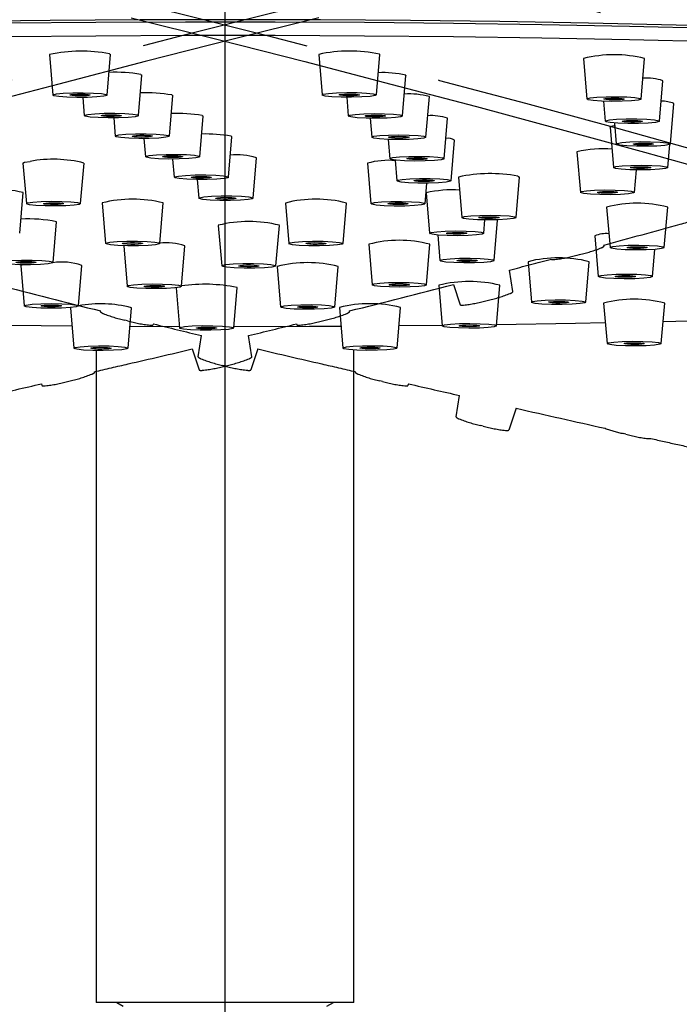
# Model space of a CAD drawing. Units: millimetres. Extents: x -2961 to 210, y -857 to 1056.
# Drawn here: x 62 to 67, y 101 to 109 of the extents above; entities that cross this region are included whole.
import ezdxf

# ---------------------------------------------------------------- set-up
doc = ezdxf.new("R2010")
doc.units = ezdxf.units.MM
doc.linetypes.add('CENTER', pattern=[2, 1.25, -0.25, 0.25, -0.25])
doc.linetypes.add('HIDDEN', pattern=[0.375, 0.25, -0.125])
for name, color, linetype in [('A1', 7, 'Continuous'), ('A2', 1, 'CENTER'), ('A3', 3, 'HIDDEN'), ('DIM', 6, 'Continuous')]:
    doc.layers.add(name, color=color, linetype=linetype)
doc.styles.add('勝泰-1.5', font='simplex.shx', dxfattribs={"height": 1.5, "bigfont": 'chineset.shx'})
doc.dimstyles.new('比例1／10', dxfattribs={"dimtxt": 1.5, "dimasz": 2, "dimexe": 1.25, "dimexo": 0.625, "dimgap": 0.5, "dimtad": 1, "dimdec": 0, "dimlfac": 10, "dimdsep": 46, "dimtxsty": '勝泰-1.5', "dimcen": 2.5, "dimadec": 0, "dimazin": 0, "dimtfac": 1, "dimtdec": 0, "dimtmove": 0, "dimatfit": 3, "dimfxl": 0, "dimfrac": 1, "dimarcsym": 0})

# ---------------------------------------------------------------- blocks, each defined once
blk = doc.blocks.new('*D173')
at = {"layer": 'Defpoints', "color": 0}
for p in [(63.6785, 118.2479), (70.9285, 40.8295), (118.6453, 40.8295)]:
    blk.add_point(p, dxfattribs=at)
at = {"layer": 'DIM', "color": 0, "lineweight": -2}
for p, q in [((64.3035, 118.2479), (119.8953, 118.2479)), ((118.6453, 116.2479), (118.6453, 42.8295)), ((71.5535, 40.8295), (119.8953, 40.8295))]:
    blk.add_line(p, q, dxfattribs=at)
at = {"layer": 'DIM', "color": 0}
for points in [[(118.9787, 116.2479), (118.312, 116.2479), (118.6453, 118.2479)], [(118.312, 42.8295), (118.9787, 42.8295), (118.6453, 40.8295)]]:
    blk.add_solid(points, dxfattribs=at)
at = {"layer": 'DIM', "color": 0, "insert": (117.0047, 79.5387), "char_height": 1.5, "attachment_point": 5, "rotation": 90, "style": '勝泰-1.5'}
blk.add_mtext('{\\A0;1473 [58]}', dxfattribs=at)

msp = doc.modelspace()

# ---------------------------------------------------------------- linework, layer by layer
for p, q in [((64.6285, 101.4159), (64.6285, 104.8328)), ((62.7285, 104.683), (62.7285, 101.4159))]:
    msp.add_line(p, q)
at = {"layer": 'A1'}
for p, q in [((62.385, 108.4023), (62.41, 108.1034)), ((62.81, 108.1034), (62.835, 108.4023)), ((62.8266, 108.4077), (62.835, 108.4023)), ((64.3687, 108.4035), (64.3937, 108.1047)), ((64.7937, 108.1047), (64.8187, 108.4035)), ((64.8178, 108.4054), (64.8187, 108.4035)), ((66.3212, 108.373), (66.3462, 108.0741)), ((66.7462, 108.0741), (66.7712, 108.373)), ((63.041, 107.9522), (63.066, 108.251)), ((63.058, 108.2563), (63.066, 108.251)), ((64.9869, 107.9496), (65.0119, 108.2484)), ((65.0116, 108.2496), (65.0119, 108.2484)), ((66.881, 107.9106), (66.906, 108.2095)), ((62.6298, 108.0862), (62.641, 107.9522)), ((63.269, 107.8008), (63.294, 108.0996)), ((63.2866, 108.1048), (63.294, 108.0996)), ((64.5754, 108.0874), (64.5869, 107.9496)), ((65.1596, 107.7931), (65.1846, 108.0919)), ((66.4687, 108.0582), (66.481, 107.9106)), ((66.9629, 107.743), (66.9879, 108.0418)), ((62.8578, 107.9349), (62.869, 107.8008)), ((63.4917, 107.6493), (63.5167, 107.9482)), ((63.51, 107.9531), (63.5167, 107.9482)), ((64.7479, 107.9326), (64.7596, 107.7931)), ((65.2941, 107.6344), (65.3191, 107.9332)), ((66.5181, 107.868), (66.5431, 107.5692)), ((66.5499, 107.8976), (66.5629, 107.743)), ((63.0805, 107.7835), (63.0917, 107.6493)), ((63.7032, 107.4976), (63.7282, 107.7965)), ((63.7227, 107.8009), (63.7282, 107.7965)), ((64.8821, 107.7771), (64.8941, 107.6344)), ((65.3458, 107.4719), (65.3708, 107.7708)), ((66.9431, 107.5692), (66.9573, 107.739)), ((63.292, 107.632), (63.3032, 107.4976)), ((63.8846, 107.3433), (63.9096, 107.6421)), ((66.2729, 107.6855), (66.2979, 107.3867)), ((62.1887, 107.6022), (62.2137, 107.3034)), ((62.6137, 107.3034), (62.6387, 107.6022)), ((64.7277, 107.6015), (64.7527, 107.3027)), ((64.9331, 107.6241), (64.9458, 107.4719)), ((63.4731, 107.4805), (63.4846, 107.3433)), ((65.3995, 107.4994), (65.4245, 107.2005)), ((65.8245, 107.2005), (65.8495, 107.4994)), ((65.8362, 107.5062), (65.8495, 107.4994)), ((66.6979, 107.3867), (66.7117, 107.5521)), ((65.1527, 107.3027), (65.1654, 107.4547)), ((62.165, 107.0856), (62.19, 107.3844)), ((65.1608, 107.3835), (65.1858, 107.0846)), ((62.7722, 107.3084), (62.7972, 107.0096)), ((63.1972, 107.0096), (63.2222, 107.3084)), ((64.1232, 107.3081), (64.1482, 107.0092)), ((64.5482, 107.0092), (64.5732, 107.3081)), ((66.4914, 107.2784), (66.5164, 106.9795)), ((66.9164, 106.9795), (66.9414, 107.2784)), ((62.4111, 106.8704), (62.4361, 107.1692)), ((63.6288, 107.1435), (63.6538, 106.8447)), ((64.0538, 106.8447), (64.0788, 107.1435)), ((65.5858, 107.0846), (65.5941, 107.1834)), ((65.6617, 106.8836), (65.6867, 107.1825)), ((65.6861, 107.1841), (65.6867, 107.1825)), ((65.2459, 107.0723), (65.2617, 106.8836)), ((66.4049, 107.0655), (66.4299, 106.7667)), ((62.932, 106.9928), (62.932, 106.9932)), ((62.932, 106.9928), (62.957, 106.694)), ((63.357, 106.694), (63.382, 106.9928)), ((64.738, 107.0039), (64.763, 106.7051)), ((65.163, 106.7051), (65.188, 107.0039)), ((66.8299, 106.7667), (66.8466, 106.9664)), ((62.1724, 106.8483), (62.1801, 106.8533)), ((62.1724, 106.8481), (62.1974, 106.5492)), ((62.5974, 106.5492), (62.6224, 106.8481)), ((64.0629, 106.8404), (64.0879, 106.5415)), ((64.4879, 106.5415), (64.5129, 106.8404)), ((65.912, 106.8756), (65.937, 106.5767)), ((66.337, 106.5767), (66.362, 106.8756)), ((63.3174, 106.6837), (63.3422, 106.3868)), ((63.7422, 106.3868), (63.7672, 106.6857)), ((65.2549, 106.7015), (65.2799, 106.4026)), ((65.6799, 106.4026), (65.7049, 106.7015)), ((62.5383, 106.5365), (62.5383, 106.537)), ((62.5383, 106.5365), (62.5633, 106.2376)), ((62.9633, 106.2376), (62.9883, 106.5365)), ((64.522, 106.5377), (64.547, 106.2389)), ((64.947, 106.2389), (64.972, 106.5377)), ((66.4693, 106.5707), (66.4943, 106.2719)), ((66.8943, 106.2719), (66.9193, 106.5707)), ((64.9608, 106.404), (65.2795, 106.4072)), ((66.908, 106.4357), (67.1864, 106.4426)), ((62.7285, 106.2206), (62.7285, 101.4159)), ((64.6285, 101.4159), (64.6285, 106.225)), ((64.6285, 101.4159), (62.7285, 101.4159)), ((62.8802, 101.4159), (62.9285, 101.388)), ((64.4285, 101.388), (64.4768, 101.4159))]:
    msp.add_line(p, q, dxfattribs=at)
at = {"layer": 'A1', "flags": 128}
for points in [[(67.6413, 108.603), (67.0047, 108.6199), (66.3587, 108.6339), (65.7051, 108.6448), (65.0457, 108.6527), (64.3825, 108.6575), (63.7173, 108.6592), (63.052, 108.6578), (62.3884, 108.6534), (61.7285, 108.6459), (61.0742, 108.6353), (60.4272, 108.6217), (59.7894, 108.6051), (59.1627, 108.5856), (58.5487, 108.5632), (57.9493, 108.538)], [(67.2954, 108.5944), (66.6591, 108.6098), (66.0143, 108.6223), (65.3627, 108.6317), (64.7063, 108.638), (64.0469, 108.6413), (63.3864, 108.6415), (62.7268, 108.6386), (62.07, 108.6326), (61.4177, 108.6235), (60.772, 108.6114), (60.1347, 108.5963), (59.5076, 108.5783), (58.8925, 108.5573), (58.2912, 108.5335)], [(67.2954, 108.4948), (66.6591, 108.5102), (66.0143, 108.5226), (65.3627, 108.5321), (64.7063, 108.5384), (64.0469, 108.5417), (63.3864, 108.5418), (62.7268, 108.5389), (62.07, 108.5329), (61.4177, 108.5239), (60.772, 108.5118), (60.1347, 108.4967), (59.5076, 108.4786), (58.8925, 108.4577), (58.2912, 108.4339)], [(62.8025, 108.1083), (62.8086, 108.1015), (62.7844, 108.095), (62.7337, 108.0899), (62.6641, 108.0868), (62.5863, 108.0863), (62.5121, 108.0884), (62.4528, 108.0928), (62.4174, 108.0988), (62.4114, 108.1056), (62.4355, 108.1121), (62.4863, 108.1173), (62.5558, 108.1203), (62.6336, 108.1209), (62.7078, 108.1188), (62.7671, 108.1144), (62.8025, 108.1083)], [(62.6822, 108.1053), (62.6844, 108.1028), (62.6754, 108.1004), (62.6564, 108.0984), (62.6303, 108.0973), (62.6011, 108.0971), (62.5733, 108.0979), (62.551, 108.0995), (62.5378, 108.1018), (62.5355, 108.1043), (62.5446, 108.1068), (62.5636, 108.1087), (62.5897, 108.1099), (62.6188, 108.1101), (62.6467, 108.1093), (62.6689, 108.1076), (62.6822, 108.1053)], [(64.7929, 108.1064), (64.7846, 108.0996), (64.7472, 108.0936), (64.6864, 108.0894), (64.6115, 108.0874), (64.5339, 108.0882), (64.4654, 108.0914), (64.4165, 108.0967), (64.3945, 108.1033), (64.4028, 108.11), (64.4402, 108.116), (64.501, 108.1203), (64.5759, 108.1222), (64.6534, 108.1214), (64.7219, 108.1182), (64.7709, 108.1129), (64.7929, 108.1064)], [(64.6684, 108.1054), (64.6653, 108.1028), (64.6512, 108.1006), (64.6285, 108.099), (64.6004, 108.0983), (64.5713, 108.0986), (64.5456, 108.0998), (64.5272, 108.1018), (64.519, 108.1042), (64.5221, 108.1068), (64.5361, 108.109), (64.5589, 108.1106), (64.587, 108.1113), (64.6161, 108.111), (64.6418, 108.1098), (64.6601, 108.1078), (64.6684, 108.1054)], [(66.7453, 108.0726), (66.7229, 108.0661), (66.6735, 108.0608), (66.6048, 108.0576), (66.5272, 108.0569), (66.4524, 108.0589), (66.392, 108.0632), (66.355, 108.0691), (66.3472, 108.0759), (66.3696, 108.0824), (66.419, 108.0877), (66.4877, 108.0909), (66.5653, 108.0916), (66.6401, 108.0897), (66.7005, 108.0853), (66.7375, 108.0794), (66.7453, 108.0726)], [(66.6209, 108.0736), (66.6125, 108.0712), (66.594, 108.0692), (66.5682, 108.068), (66.5391, 108.0677), (66.5111, 108.0685), (66.4884, 108.0701), (66.4745, 108.0723), (66.4716, 108.0749), (66.48, 108.0773), (66.4985, 108.0793), (66.5243, 108.0805), (66.5534, 108.0808), (66.5814, 108.08), (66.6041, 108.0784), (66.618, 108.0762), (66.6209, 108.0736)], [(63.0339, 107.9569), (63.0394, 107.9501), (63.0148, 107.9437), (62.9637, 107.9385), (62.8939, 107.9355), (62.8161, 107.935), (62.742, 107.9371), (62.6831, 107.9416), (62.6481, 107.9477), (62.6426, 107.9545), (62.6672, 107.9609), (62.7183, 107.966), (62.7881, 107.9691), (62.8659, 107.9696), (62.94, 107.9674), (62.9989, 107.963), (63.0339, 107.9569)], [(62.9133, 107.954), (62.9154, 107.9515), (62.9062, 107.949), (62.887, 107.9471), (62.8608, 107.946), (62.8317, 107.9458), (62.8039, 107.9466), (62.7818, 107.9483), (62.7687, 107.9505), (62.7666, 107.9531), (62.7758, 107.9555), (62.795, 107.9574), (62.8212, 107.9586), (62.8503, 107.9588), (62.8781, 107.958), (62.9002, 107.9563), (62.9133, 107.954)], [(64.9867, 107.9506), (64.9754, 107.9439), (64.9354, 107.938), (64.8728, 107.934), (64.7971, 107.9323), (64.7199, 107.9333), (64.6529, 107.9368), (64.6063, 107.9422), (64.5872, 107.9488), (64.5985, 107.9556), (64.6385, 107.9614), (64.7011, 107.9655), (64.7767, 107.9671), (64.8539, 107.9661), (64.9209, 107.9626), (64.9675, 107.9572), (64.9867, 107.9506)], [(64.8618, 107.95), (64.8576, 107.9475), (64.8426, 107.9453), (64.8191, 107.9438), (64.7907, 107.9432), (64.7618, 107.9436), (64.7367, 107.9449), (64.7192, 107.9469), (64.712, 107.9494), (64.7163, 107.9519), (64.7312, 107.9541), (64.7547, 107.9556), (64.7831, 107.9562), (64.812, 107.9559), (64.8372, 107.9546), (64.8547, 107.9525), (64.8618, 107.95)], [(66.8783, 107.9079), (66.8506, 107.9015), (66.7972, 107.8966), (66.726, 107.8938), (66.648, 107.8936), (66.5751, 107.896), (66.5182, 107.9006), (66.4861, 107.9068), (66.4837, 107.9136), (66.5114, 107.92), (66.5648, 107.9249), (66.636, 107.9277), (66.714, 107.9279), (66.787, 107.9255), (66.8438, 107.9209), (66.8759, 107.9147), (66.8783, 107.9079)], [(66.755, 107.9097), (66.7446, 107.9073), (66.7246, 107.9054), (66.6979, 107.9044), (66.6686, 107.9043), (66.6413, 107.9052), (66.62, 107.907), (66.6079, 107.9093), (66.607, 107.9118), (66.6174, 107.9142), (66.6374, 107.9161), (66.6641, 107.9171), (66.6934, 107.9172), (66.7207, 107.9163), (66.7421, 107.9145), (66.7541, 107.9122), (66.755, 107.9097)], [(66.5181, 107.868), (66.5181, 107.8687), (66.5373, 107.8761), (66.5515, 107.8785)], [(63.2624, 107.8054), (63.2672, 107.7986), (63.2419, 107.7922), (63.1903, 107.7871), (63.1202, 107.7841), (63.0423, 107.7837), (62.9685, 107.7859), (62.91, 107.7904), (62.8757, 107.7965), (62.8708, 107.8033), (62.8961, 107.8097), (62.9478, 107.8148), (63.0179, 107.8178), (63.0958, 107.8182), (63.1696, 107.816), (63.2281, 107.8115), (63.2624, 107.8054)], [(63.1415, 107.8026), (63.1434, 107.8), (63.1339, 107.7976), (63.1145, 107.7957), (63.0882, 107.7946), (63.059, 107.7944), (63.0313, 107.7953), (63.0094, 107.797), (62.9965, 107.7992), (62.9947, 107.8018), (63.0042, 107.8042), (63.0236, 107.8061), (63.0499, 107.8072), (63.0791, 107.8074), (63.1067, 107.8066), (63.1287, 107.8049), (63.1415, 107.8026)], [(65.1596, 107.7932), (65.1441, 107.7865), (65.1006, 107.7809), (65.0356, 107.7771), (64.959, 107.7758), (64.8825, 107.7771), (64.8177, 107.7809), (64.7746, 107.7866), (64.7596, 107.7933), (64.7751, 107.7999), (64.8186, 107.8056), (64.8836, 107.8093), (64.9602, 107.8106), (65.0367, 107.8093), (65.1015, 107.8055), (65.1446, 107.7998), (65.1596, 107.7932)], [(65.0346, 107.7932), (65.0288, 107.7907), (65.0125, 107.7886), (64.9881, 107.7872), (64.9594, 107.7867), (64.9307, 107.7872), (64.9064, 107.7886), (64.8902, 107.7907), (64.8846, 107.7932), (64.8904, 107.7957), (64.9067, 107.7979), (64.9311, 107.7993), (64.9598, 107.7998), (64.9885, 107.7992), (65.0128, 107.7978), (65.029, 107.7957), (65.0346, 107.7932)], [(66.9559, 107.7386), (66.9211, 107.7325), (66.8623, 107.728), (66.7883, 107.7258), (66.7105, 107.7263), (66.6406, 107.7293), (66.5893, 107.7345), (66.5645, 107.7409), (66.5698, 107.7477), (66.6046, 107.7538), (66.6634, 107.7583), (66.7374, 107.7604), (66.8152, 107.76), (66.8851, 107.7569), (66.9364, 107.7518), (66.9612, 107.7454), (66.9559, 107.7386)], [(66.8352, 107.7414), (66.8222, 107.7391), (66.8002, 107.7375), (66.7724, 107.7366), (66.7432, 107.7368), (66.717, 107.738), (66.6978, 107.7399), (66.6885, 107.7423), (66.6905, 107.7448), (66.7035, 107.7471), (66.7256, 107.7488), (66.7533, 107.7496), (66.7825, 107.7494), (66.8087, 107.7483), (66.8279, 107.7464), (66.8372, 107.744), (66.8352, 107.7414)], [(63.4857, 107.6537), (63.4895, 107.6469), (63.4632, 107.6405), (63.4108, 107.6354), (63.3402, 107.6325), (63.2623, 107.6322), (63.1888, 107.6345), (63.131, 107.6391), (63.0977, 107.6452), (63.0939, 107.652), (63.1202, 107.6584), (63.1726, 107.6635), (63.2432, 107.6664), (63.3212, 107.6667), (63.3946, 107.6644), (63.4524, 107.6598), (63.4857, 107.6537)], [(63.3645, 107.651), (63.3659, 107.6485), (63.356, 107.6461), (63.3363, 107.6442), (63.3099, 107.6431), (63.2807, 107.643), (63.2531, 107.6438), (63.2314, 107.6456), (63.2189, 107.6479), (63.2175, 107.6504), (63.2274, 107.6528), (63.2471, 107.6547), (63.2735, 107.6558), (63.3027, 107.6559), (63.3303, 107.6551), (63.352, 107.6533), (63.3645, 107.651)], [(65.2934, 107.633), (65.2716, 107.6265), (65.2229, 107.6211), (65.1545, 107.6179), (65.077, 107.6171), (65.002, 107.619), (64.9411, 107.6233), (64.9034, 107.6292), (64.8948, 107.636), (64.9165, 107.6425), (64.9653, 107.6478), (65.0337, 107.6511), (65.1112, 107.6519), (65.1862, 107.65), (65.2471, 107.6457), (65.2847, 107.6398), (65.2934, 107.633)], [(65.1688, 107.6339), (65.1607, 107.6315), (65.1424, 107.6295), (65.1167, 107.6283), (65.0877, 107.628), (65.0596, 107.6287), (65.0367, 107.6303), (65.0226, 107.6325), (65.0194, 107.635), (65.0275, 107.6375), (65.0458, 107.6395), (65.0714, 107.6407), (65.1005, 107.641), (65.1286, 107.6403), (65.1515, 107.6387), (65.1656, 107.6365), (65.1688, 107.6339)], [(62.1887, 107.6022), (62.1993, 107.6083), (62.2418, 107.615)], [(66.926, 107.5623), (66.8811, 107.5567), (66.8152, 107.5531), (66.7383, 107.5519), (66.6622, 107.5534), (66.5983, 107.5573), (66.5565, 107.563), (66.5431, 107.5697), (66.5602, 107.5764), (66.605, 107.5819), (66.6709, 107.5856), (66.7478, 107.5868), (66.824, 107.5853), (66.8878, 107.5814), (66.9296, 107.5756), (66.943, 107.5689), (66.926, 107.5623)], [(66.8117, 107.5667), (66.7948, 107.5646), (66.7701, 107.5632), (66.7413, 107.5628), (66.7127, 107.5634), (66.6888, 107.5648), (66.6731, 107.567), (66.6681, 107.5695), (66.6745, 107.572), (66.6913, 107.5741), (66.716, 107.5754), (66.7448, 107.5759), (66.7734, 107.5753), (66.7973, 107.5738), (66.813, 107.5717), (66.818, 107.5692), (66.8117, 107.5667)], [(63.6983, 107.5016), (63.7003, 107.4948), (63.6722, 107.4884), (63.6184, 107.4835), (63.5471, 107.4808), (63.4691, 107.4806), (63.3963, 107.483), (63.3397, 107.4877), (63.3081, 107.4939), (63.3061, 107.5007), (63.3342, 107.5071), (63.388, 107.512), (63.4593, 107.5148), (63.5373, 107.5149), (63.6101, 107.5125), (63.6667, 107.5078), (63.6983, 107.5016)], [(63.5764, 107.4992), (63.5771, 107.4966), (63.5666, 107.4943), (63.5464, 107.4924), (63.5197, 107.4914), (63.4904, 107.4913), (63.4631, 107.4922), (63.4419, 107.494), (63.43, 107.4963), (63.4293, 107.4989), (63.4398, 107.5013), (63.46, 107.5031), (63.4867, 107.5041), (63.516, 107.5042), (63.5433, 107.5033), (63.5645, 107.5015), (63.5764, 107.4992)], [(65.3407, 107.4681), (65.3086, 107.4619), (65.2517, 107.4573), (65.1787, 107.4549), (65.1007, 107.4551), (65.0296, 107.4579), (64.9762, 107.4628), (64.9486, 107.4692), (64.951, 107.476), (64.9831, 107.4822), (65.04, 107.4868), (65.113, 107.4893), (65.1909, 107.489), (65.2621, 107.4862), (65.3155, 107.4813), (65.3431, 107.4749), (65.3407, 107.4681)], [(65.2189, 107.4706), (65.2069, 107.4683), (65.1855, 107.4665), (65.1582, 107.4656), (65.1289, 107.4657), (65.1023, 107.4667), (65.0822, 107.4686), (65.0719, 107.471), (65.0728, 107.4735), (65.0848, 107.4759), (65.1061, 107.4776), (65.1335, 107.4785), (65.1628, 107.4784), (65.1894, 107.4774), (65.2095, 107.4755), (65.2198, 107.4731), (65.2189, 107.4706)], [(63.6505, 107.3606), (63.7285, 107.3604), (63.7998, 107.3577), (63.8536, 107.3527), (63.8817, 107.3464), (63.8797, 107.3396), (63.8481, 107.3334), (63.7916, 107.3287), (63.7187, 107.3262), (63.6407, 107.3264), (63.5694, 107.3292), (63.5156, 107.3341), (63.4876, 107.3404), (63.4895, 107.3472), (63.5211, 107.3535), (63.5777, 107.3581), (63.6505, 107.3606)], [(63.6718, 107.3499), (63.7011, 107.3498), (63.7278, 107.3488), (63.748, 107.3469), (63.7585, 107.3445), (63.7578, 107.342), (63.7459, 107.3396), (63.7247, 107.3379), (63.6974, 107.337), (63.6682, 107.337), (63.6414, 107.3381), (63.6212, 107.3399), (63.6107, 107.3423), (63.6114, 107.3448), (63.6233, 107.3472), (63.6445, 107.3489), (63.6718, 107.3499)], [(66.6538, 107.3759), (66.5941, 107.3715), (66.5196, 107.3695), (66.4419, 107.37), (66.3727, 107.3732), (66.3225, 107.3784), (66.299, 107.3849), (66.3058, 107.3917), (66.3419, 107.3977), (66.4017, 107.4021), (66.4761, 107.4041), (66.5538, 107.4035), (66.623, 107.4004), (66.6732, 107.3952), (66.6967, 107.3887), (66.6899, 107.3819), (66.6538, 107.3759)], [(66.5563, 107.3827), (66.5339, 107.381), (66.506, 107.3803), (66.4769, 107.3805), (66.4509, 107.3817), (66.4321, 107.3836), (66.4233, 107.3861), (66.4259, 107.3886), (66.4394, 107.3909), (66.4618, 107.3925), (66.4897, 107.3933), (66.5188, 107.3931), (66.5448, 107.3919), (66.5636, 107.3899), (66.5724, 107.3875), (66.5699, 107.3849), (66.5563, 107.3827)], [(62.2609, 107.3147), (62.3219, 107.319), (62.3969, 107.3209), (62.4744, 107.3201), (62.5427, 107.3168), (62.5914, 107.3115), (62.613, 107.3049), (62.6042, 107.2982), (62.5665, 107.2922), (62.5055, 107.288), (62.4305, 107.2861), (62.353, 107.2869), (62.2847, 107.2902), (62.236, 107.2955), (62.2144, 107.302), (62.2231, 107.3088), (62.2609, 107.3147)], [(62.3564, 107.3077), (62.3793, 107.3093), (62.4074, 107.31), (62.4365, 107.3097), (62.4621, 107.3085), (62.4803, 107.3065), (62.4884, 107.304), (62.4851, 107.3015), (62.471, 107.2993), (62.4481, 107.2977), (62.42, 107.297), (62.3909, 107.2973), (62.3653, 107.2985), (62.3471, 107.3005), (62.339, 107.3029), (62.3422, 107.3055), (62.3564, 107.3077)], [(65.0532, 107.3179), (65.1117, 107.3134), (65.146, 107.3073), (65.1509, 107.3005), (65.1256, 107.294), (65.0739, 107.2889), (65.0038, 107.2859), (64.926, 107.2855), (64.8521, 107.2877), (64.7936, 107.2922), (64.7593, 107.2983), (64.7545, 107.3051), (64.7798, 107.3116), (64.8314, 107.3167), (64.9015, 107.3196), (64.9794, 107.3201), (65.0532, 107.3179)], [(64.9904, 107.3085), (65.0123, 107.3068), (65.0252, 107.3045), (65.027, 107.3019), (65.0175, 107.2995), (64.9982, 107.2976), (64.9719, 107.2965), (64.9427, 107.2963), (64.915, 107.2972), (64.893, 107.2988), (64.8802, 107.3011), (64.8784, 107.3037), (64.8878, 107.3061), (64.9072, 107.308), (64.9335, 107.3091), (64.9627, 107.3093), (64.9904, 107.3085)], [(65.8127, 107.2066), (65.8243, 107.1998), (65.8055, 107.1932), (65.7592, 107.1878), (65.6924, 107.1842), (65.6152, 107.1832), (65.5395, 107.1849), (65.4767, 107.1889), (65.4364, 107.1947), (65.4248, 107.2015), (65.4435, 107.2081), (65.4899, 107.2135), (65.5567, 107.217), (65.6339, 107.2181), (65.7096, 107.2164), (65.7724, 107.2124), (65.8127, 107.2066)], [(65.6951, 107.2029), (65.6995, 107.2003), (65.6924, 107.1979), (65.675, 107.1958), (65.65, 107.1945), (65.621, 107.1941), (65.5926, 107.1947), (65.5691, 107.1963), (65.554, 107.1984), (65.5496, 107.2009), (65.5567, 107.2034), (65.574, 107.2055), (65.5991, 107.2068), (65.628, 107.2072), (65.6564, 107.2066), (65.68, 107.205), (65.6951, 107.2029)], [(65.5735, 107.0787), (65.5328, 107.0729), (65.4698, 107.0689), (65.3939, 107.0673), (65.3168, 107.0684), (65.2502, 107.0719), (65.2043, 107.0774), (65.186, 107.0841), (65.1981, 107.0908), (65.2388, 107.0966), (65.3019, 107.1006), (65.3777, 107.1022), (65.4548, 107.1011), (65.5214, 107.0976), (65.5673, 107.0921), (65.5856, 107.0855), (65.5735, 107.0787)], [(65.4562, 107.0825), (65.441, 107.0803), (65.4173, 107.0788), (65.3889, 107.0782), (65.3599, 107.0786), (65.335, 107.08), (65.3177, 107.082), (65.3109, 107.0845), (65.3154, 107.087), (65.3307, 107.0892), (65.3543, 107.0907), (65.3828, 107.0913), (65.4117, 107.0909), (65.4367, 107.0896), (65.4539, 107.0875), (65.4608, 107.085), (65.4562, 107.0825)], [(62.9619, 106.9926), (62.8893, 106.995), (62.8331, 106.9998), (62.8018, 107.006), (62.8004, 107.0128), (62.8289, 107.0191), (62.883, 107.024), (62.9546, 107.0267), (63.0326, 107.0269), (63.1052, 107.0244), (63.1614, 107.0197), (63.1926, 107.0134), (63.1941, 107.0066), (63.1656, 107.0003), (63.1114, 106.9954), (63.0399, 106.9927), (62.9619, 106.9926)], [(62.984, 107.0033), (62.9567, 107.0042), (62.9357, 107.006), (62.924, 107.0083), (62.9234, 107.0109), (62.9341, 107.0132), (62.9544, 107.0151), (62.9812, 107.0161), (63.0105, 107.0161), (63.0377, 107.0152), (63.0588, 107.0134), (63.0705, 107.0111), (63.0711, 107.0086), (63.0604, 107.0062), (63.0401, 107.0043), (63.0132, 107.0033), (62.984, 107.0033)], [(64.4477, 106.9942), (64.3737, 106.9921), (64.2958, 106.9925), (64.226, 106.9956), (64.1747, 107.0007), (64.1498, 107.0071), (64.1552, 107.0139), (64.1899, 107.02), (64.2487, 107.0245), (64.3227, 107.0266), (64.4006, 107.0262), (64.4705, 107.0231), (64.5217, 107.018), (64.5466, 107.0116), (64.5412, 107.0048), (64.5065, 106.9987), (64.4477, 106.9942)], [(64.3855, 107.0037), (64.3578, 107.0029), (64.3286, 107.003), (64.3024, 107.0042), (64.2831, 107.0061), (64.2738, 107.0085), (64.2758, 107.0111), (64.2889, 107.0133), (64.3109, 107.015), (64.3387, 107.0158), (64.3678, 107.0157), (64.3941, 107.0145), (64.4133, 107.0126), (64.4226, 107.0102), (64.4206, 107.0076), (64.4076, 107.0053), (64.3855, 107.0037)], [(66.6291, 106.964), (66.5669, 106.9681), (66.5275, 106.974), (66.5168, 106.9807), (66.5365, 106.9873), (66.5836, 106.9927), (66.651, 106.9961), (66.7283, 106.9971), (66.8038, 106.9953), (66.866, 106.9912), (66.9054, 106.9854), (66.9161, 106.9786), (66.8964, 106.9721), (66.8492, 106.9666), (66.7819, 106.9632), (66.7046, 106.9623), (66.6291, 106.964)], [(66.6837, 106.9738), (66.6604, 106.9753), (66.6456, 106.9775), (66.6416, 106.9801), (66.649, 106.9825), (66.6666, 106.9846), (66.6919, 106.9858), (66.7209, 106.9862), (66.7492, 106.9855), (66.7725, 106.984), (66.7873, 106.9818), (66.7913, 106.9793), (66.7839, 106.9768), (66.7662, 106.9748), (66.741, 106.9735), (66.712, 106.9732), (66.6837, 106.9738)], [(65.305, 106.8729), (65.2693, 106.879), (65.263, 106.8858), (65.287, 106.8922), (65.3375, 106.8974), (65.4069, 106.9005), (65.4847, 106.9011), (65.559, 106.899), (65.6185, 106.8946), (65.6541, 106.8885), (65.6604, 106.8818), (65.6364, 106.8753), (65.5859, 106.8701), (65.5165, 106.867), (65.4387, 106.8664), (65.3644, 106.8685), (65.305, 106.8729)], [(62.0163, 106.8744), (62.0484, 106.8806), (62.1053, 106.8853), (62.1782, 106.8877), (62.2562, 106.8875), (62.3274, 106.8847), (62.3808, 106.8797), (62.4084, 106.8734), (62.406, 106.8666), (62.3739, 106.8604), (62.317, 106.8557), (62.244, 106.8533), (62.166, 106.8535), (62.0949, 106.8563), (62.0415, 106.8613), (62.0139, 106.8676), (62.0163, 106.8744)], [(62.1381, 106.872), (62.1501, 106.8743), (62.1714, 106.8761), (62.1988, 106.877), (62.228, 106.8769), (62.2547, 106.8758), (62.2748, 106.874), (62.2851, 106.8716), (62.2842, 106.869), (62.2722, 106.8667), (62.2508, 106.865), (62.2235, 106.8641), (62.1942, 106.8641), (62.1675, 106.8652), (62.1475, 106.867), (62.1372, 106.8694), (62.1381, 106.872)], [(63.6587, 106.841), (63.6567, 106.8478), (63.6848, 106.8541), (63.7386, 106.8591), (63.8099, 106.8618), (63.8879, 106.862), (63.9607, 106.8595), (64.0172, 106.8548), (64.0489, 106.8486), (64.0508, 106.8418), (64.0228, 106.8355), (63.969, 106.8306), (63.8977, 106.8278), (63.8197, 106.8276), (63.7468, 106.8301), (63.6903, 106.8348), (63.6587, 106.841)], [(63.7806, 106.8434), (63.7799, 106.8459), (63.7904, 106.8483), (63.8106, 106.8502), (63.8373, 106.8512), (63.8666, 106.8512), (63.8939, 106.8503), (63.9151, 106.8486), (63.9269, 106.8462), (63.9277, 106.8437), (63.9172, 106.8413), (63.897, 106.8395), (63.8702, 106.8384), (63.841, 106.8384), (63.8137, 106.8393), (63.7925, 106.841), (63.7806, 106.8434)], [(65.4029, 106.8797), (65.3896, 106.882), (65.3872, 106.8845), (65.3962, 106.887), (65.4151, 106.8889), (65.4412, 106.8901), (65.4703, 106.8903), (65.4982, 106.8895), (65.5205, 106.8878), (65.5338, 106.8856), (65.5362, 106.883), (65.5272, 106.8806), (65.5083, 106.8786), (65.4822, 106.8775), (65.4531, 106.8773), (65.4252, 106.8781), (65.4029, 106.8797)], [(66.4823, 106.755), (66.4419, 106.7608), (66.4301, 106.7676), (66.4487, 106.7742), (66.4949, 106.7797), (66.5616, 106.7832), (66.6388, 106.7842), (66.7146, 106.7826), (66.7774, 106.7786), (66.8179, 106.7727), (66.8297, 106.766), (66.8111, 106.7594), (66.7649, 106.7539), (66.6981, 106.7504), (66.621, 106.7494), (66.5452, 106.751), (66.4823, 106.755)], [(66.5745, 106.7624), (66.5594, 106.7646), (66.555, 106.7671), (66.5619, 106.7696), (66.5793, 106.7716), (66.6043, 106.7729), (66.6332, 106.7733), (66.6616, 106.7727), (66.6852, 106.7712), (66.7004, 106.769), (66.7048, 106.7665), (66.6978, 106.764), (66.6805, 106.762), (66.6555, 106.7606), (66.6266, 106.7603), (66.5981, 106.7609), (66.5745, 106.7624)], [(62.9576, 106.6927), (62.9667, 106.6995), (63.0048, 106.7054), (63.066, 106.7096), (63.1411, 106.7115), (63.2186, 106.7107), (63.2867, 106.7074), (63.3351, 106.702), (63.3563, 106.6955), (63.3472, 106.6887), (63.3092, 106.6828), (63.2479, 106.6786), (63.1729, 106.6767), (63.0954, 106.6775), (63.0272, 106.6808), (62.9789, 106.6862), (62.9576, 106.6927)], [(63.0822, 106.6936), (63.0856, 106.6961), (63.0999, 106.6983), (63.1228, 106.6999), (63.151, 106.7006), (63.1801, 106.7003), (63.2056, 106.6991), (63.2238, 106.6971), (63.2317, 106.6946), (63.2283, 106.6921), (63.214, 106.6899), (63.1911, 106.6883), (63.1629, 106.6876), (63.1339, 106.6879), (63.1083, 106.6891), (63.0902, 106.6911), (63.0822, 106.6936)], [(64.7796, 106.6982), (64.7631, 106.7049), (64.7769, 106.7116), (64.8191, 106.7173), (64.8833, 106.7212), (64.9595, 106.7226), (65.0363, 106.7214), (65.1019, 106.7177), (65.1464, 106.7121), (65.163, 106.7055), (65.1491, 106.6988), (65.1069, 106.6931), (65.0428, 106.6892), (64.9665, 106.6878), (64.8897, 106.689), (64.8241, 106.6926), (64.7796, 106.6982)], [(64.8942, 106.7026), (64.888, 106.7051), (64.8932, 106.7076), (64.9091, 106.7097), (64.9331, 106.7112), (64.9617, 106.7117), (64.9905, 106.7113), (65.0151, 106.7099), (65.0318, 106.7078), (65.038, 106.7053), (65.0328, 106.7028), (65.017, 106.7006), (64.9929, 106.6992), (64.9643, 106.6986), (64.9355, 106.6991), (64.9109, 106.7005), (64.8942, 106.7026)], [(62.1974, 106.5494), (62.2128, 106.5561), (62.2564, 106.5617), (62.3214, 106.5655), (62.398, 106.5668), (62.4745, 106.5654), (62.5392, 106.5616), (62.5824, 106.556), (62.5974, 106.5493), (62.5819, 106.5426), (62.5384, 106.537), (62.4733, 106.5332), (62.3968, 106.5319), (62.3203, 106.5333), (62.2555, 106.5371), (62.2124, 106.5427), (62.1974, 106.5494)], [(62.3224, 106.5494), (62.3282, 106.5519), (62.3445, 106.554), (62.3689, 106.5554), (62.3976, 106.5559), (62.4263, 106.5554), (62.4506, 106.554), (62.4668, 106.5518), (62.4724, 106.5493), (62.4666, 106.5468), (62.4502, 106.5447), (62.4259, 106.5433), (62.3971, 106.5428), (62.3685, 106.5433), (62.3442, 106.5447), (62.328, 106.5469), (62.3224, 106.5494)], [(64.0946, 106.5372), (64.0897, 106.544), (64.115, 106.5504), (64.1667, 106.5555), (64.2368, 106.5585), (64.3147, 106.5589), (64.3885, 106.5567), (64.447, 106.5522), (64.4813, 106.5461), (64.4861, 106.5393), (64.4608, 106.5329), (64.4092, 106.5278), (64.3391, 106.5248), (64.2612, 106.5244), (64.1874, 106.5266), (64.1289, 106.5311), (64.0946, 106.5372)], [(64.2154, 106.54), (64.2136, 106.5425), (64.2231, 106.5449), (64.2425, 106.5468), (64.2687, 106.548), (64.298, 106.5481), (64.3256, 106.5473), (64.3476, 106.5456), (64.3604, 106.5433), (64.3623, 106.5408), (64.3528, 106.5384), (64.3334, 106.5364), (64.3071, 106.5353), (64.2779, 106.5352), (64.2502, 106.536), (64.2283, 106.5377), (64.2154, 106.54)], [(65.9635, 106.5682), (65.9386, 106.5746), (65.9439, 106.5814), (65.9787, 106.5875), (66.0375, 106.592), (66.1115, 106.5941), (66.1893, 106.5937), (66.2592, 106.5906), (66.3105, 106.5855), (66.3353, 106.5791), (66.33, 106.5723), (66.2953, 106.5662), (66.2364, 106.5617), (66.1625, 106.5596), (66.0846, 106.56), (66.0147, 106.563), (65.9635, 106.5682)], [(66.0719, 106.5736), (66.0626, 106.576), (66.0646, 106.5786), (66.0776, 106.5808), (66.0997, 106.5825), (66.1274, 106.5833), (66.1566, 106.5831), (66.1828, 106.582), (66.202, 106.5801), (66.2114, 106.5777), (66.2093, 106.5751), (66.1963, 106.5728), (66.1743, 106.5712), (66.1465, 106.5704), (66.1173, 106.5705), (66.0911, 106.5717), (66.0719, 106.5736)], [(61.8111, 106.4106), (62.322, 106.4047), (62.5495, 106.4027)], [(62.9768, 106.3999), (62.9801, 106.3998), (63.3412, 106.3985)], [(63.3447, 106.3842), (63.3476, 106.391), (63.3801, 106.3972), (63.4373, 106.4018), (63.5105, 106.4042), (63.5885, 106.4039), (63.6594, 106.4011), (63.7125, 106.3961), (63.7397, 106.3897), (63.7368, 106.3829), (63.7043, 106.3768), (63.6471, 106.3721), (63.574, 106.3698), (63.496, 106.37), (63.425, 106.3728), (63.3719, 106.3778), (63.3447, 106.3842)], [(63.4682, 106.3859), (63.4692, 106.3885), (63.4814, 106.3908), (63.5029, 106.3925), (63.5303, 106.3934), (63.5596, 106.3933), (63.5862, 106.3923), (63.6061, 106.3904), (63.6163, 106.388), (63.6152, 106.3855), (63.603, 106.3831), (63.5815, 106.3814), (63.5541, 106.3805), (63.5249, 106.3806), (63.4983, 106.3817), (63.4784, 106.3835), (63.4682, 106.3859)], [(63.7432, 106.3981), (64.3006, 106.3995), (64.5335, 106.4007)], [(65.2939, 106.3964), (65.2799, 106.403), (65.2964, 106.4097), (65.3409, 106.4153), (65.4065, 106.419), (65.4832, 106.4202), (65.5595, 106.4187), (65.6237, 106.4149), (65.6659, 106.4092), (65.6799, 106.4025), (65.6634, 106.3958), (65.619, 106.3902), (65.5534, 106.3865), (65.4766, 106.3853), (65.4003, 106.3868), (65.3362, 106.3906), (65.2939, 106.3964)], [(65.4102, 106.4004), (65.4049, 106.4029), (65.4111, 106.4054), (65.4278, 106.4075), (65.4524, 106.4088), (65.4812, 106.4093), (65.5098, 106.4088), (65.5338, 106.4073), (65.5497, 106.4052), (65.5549, 106.4027), (65.5487, 106.4001), (65.5321, 106.3981), (65.5075, 106.3967), (65.4787, 106.3962), (65.4501, 106.3968), (65.426, 106.3982), (65.4102, 106.4004)], [(65.6807, 106.4124), (66.263, 106.4221), (66.4814, 106.4263)], [(62.5641, 106.2362), (62.5724, 106.243), (62.6098, 106.2489), (62.6706, 106.2532), (62.7454, 106.2551), (62.823, 106.2544), (62.8915, 106.2511), (62.9405, 106.2458), (62.9625, 106.2393), (62.9541, 106.2326), (62.9168, 106.2266), (62.856, 106.2223), (62.7811, 106.2204), (62.7035, 106.2211), (62.635, 106.2244), (62.5861, 106.2297), (62.5641, 106.2362)], [(64.5545, 106.2343), (64.5484, 106.2411), (64.5726, 106.2475), (64.6233, 106.2527), (64.6929, 106.2558), (64.7707, 106.2563), (64.8449, 106.2542), (64.9042, 106.2498), (64.9395, 106.2437), (64.9456, 106.2369), (64.9214, 106.2305), (64.8707, 106.2253), (64.8011, 106.2222), (64.7233, 106.2217), (64.6491, 106.2238), (64.5898, 106.2282), (64.5545, 106.2343)], [(66.515, 106.2643), (66.4948, 106.2708), (66.5049, 106.2776), (66.5439, 106.2835), (66.6057, 106.2876), (66.6811, 106.2894), (66.7585, 106.2885), (66.8261, 106.2851), (66.8736, 106.2797), (66.8939, 106.2731), (66.8838, 106.2664), (66.8448, 106.2605), (66.7829, 106.2564), (66.7076, 106.2546), (66.6302, 106.2555), (66.5626, 106.2589), (66.515, 106.2643)], [(66.6271, 106.2691), (66.6195, 106.2716), (66.6233, 106.2741), (66.6379, 106.2763), (66.6611, 106.2778), (66.6894, 106.2785), (66.7184, 106.2782), (66.7437, 106.2769), (66.7616, 106.2749), (66.7692, 106.2724), (66.7654, 106.2699), (66.7508, 106.2677), (66.7276, 106.2661), (66.6993, 106.2655), (66.6703, 106.2658), (66.6449, 106.2671), (66.6271, 106.2691)], [(62.6886, 106.2372), (62.6917, 106.2397), (62.7057, 106.242), (62.7285, 106.2436), (62.7566, 106.2443), (62.7857, 106.244), (62.8114, 106.2428), (62.8297, 106.2408), (62.838, 106.2383), (62.8349, 106.2358), (62.8208, 106.2336), (62.798, 106.232), (62.77, 106.2313), (62.7409, 106.2315), (62.7152, 106.2327), (62.6968, 106.2347), (62.6886, 106.2372)], [(64.6748, 106.2372), (64.6725, 106.2398), (64.6816, 106.2422), (64.7006, 106.2441), (64.7267, 106.2453), (64.7559, 106.2455), (64.7837, 106.2447), (64.8059, 106.243), (64.8192, 106.2408), (64.8215, 106.2382), (64.8124, 106.2358), (64.7934, 106.2339), (64.7673, 106.2327), (64.7381, 106.2325), (64.7103, 106.2333), (64.6881, 106.235), (64.6748, 106.2372)]]:
    msp.add_lwpolyline(points, dxfattribs=at)
at = {"layer": 'A1'}
for centre, radius, start, end in [((62.6194, 107.3), 1.1269, 79.40677, 102.00685), ((64.5978, 107.3313), 1.0964, 78.4241, 102.05953), ((66.5462, 107.4856), 0.9154, 75.77229, 104.22771), ((62.8646, 107.0201), 1.2513, 81.11161, 91.86355), ((64.8454, 107.552), 0.7171, 76.59629, 93.03989), ((66.7858, 107.8481), 0.3808, 71.59723, 94.01822), ((63.0942, 106.8934), 1.2265, 80.97593, 91.83077), ((65.0334, 107.5386), 0.5737, 74.71589, 93.2887), ((66.9023, 107.8254), 0.2327, 68.42597, 92.20673), ((63.3197, 106.7862), 1.1823, 80.73873, 91.77902), ((65.1925, 107.5203), 0.4319, 72.95953, 92.60811), ((63.537, 106.7134), 1.1033, 80.30699, 91.62527), ((65.3162, 107.6732), 0.1118, 60.73376, 94.88811), ((66.4653, 106.8596), 0.848, 85.51046, 103.11759), ((62.4115, 106.717), 0.9139, 75.6055, 100.70279), ((63.7615, 107.1413), 0.5223, 73.52057, 94.89322), ((64.8895, 106.9946), 0.6281, 85.99977, 104.93276), ((65.6349, 106.4071), 1.1174, 79.62203, 102.16099), ((62.0134, 106.7009), 0.7059, 75.51479, 95.03395), ((62.9972, 106.4234), 0.9132, 75.73688, 104.26312), ((64.3482, 106.4318), 0.9047, 75.59938, 104.40062), ((65.3533, 106.5257), 0.8791, 86.46041, 102.64848), ((66.7164, 106.3914), 0.9151, 75.76617, 104.23383), ((62.2363, 106.2542), 0.9366, 77.67855, 93.83294), ((63.8538, 106.2577), 0.914, 75.74909, 104.25091), ((66.4882, 106.8768), 0.2062, 84.51814, 113.81565), ((63.244, 106.5691), 0.4455, 71.96719, 96.00172), ((64.963, 106.1494), 0.8837, 75.24899, 104.75101), ((66.137, 105.9998), 0.9042, 75.59124, 104.40876), ((62.4773, 106.4443), 0.429, 70.24173, 99.20791), ((64.2879, 105.9535), 0.9149, 75.76418, 104.23582), ((63.5289, 105.4822), 1.2269, 78.799, 98.04321), ((65.4799, 105.8169), 0.9127, 75.72912, 104.27088), ((62.7622, 105.648), 0.9168, 75.72124, 100.35193), ((64.747, 105.65), 0.9158, 75.77789, 104.22211), ((66.6943, 105.7054), 0.894, 75.42409, 104.57591)]:
    msp.add_arc(centre, radius, start, end, dxfattribs=at)
at = {"layer": 'A2', "ltscale": 10}
msp.add_line((63.6785, 41.2045), (63.6785, 119.2479), dxfattribs=at)
at = {"layer": 'A3', "ltscale": 8, "flags": 128}
for points in [[(51.2168, 110.3584), (51.1468, 110.4106), (51.0559, 110.4923), (50.9992, 110.5658), (50.9769, 110.6311), (50.9889, 110.6878), (51.0353, 110.736), (51.1159, 110.7754), (51.2305, 110.8058), (51.3787, 110.8273), (51.5602, 110.8398), (51.7745, 110.8432), (52.0209, 110.8375), (52.2987, 110.8228), (52.6071, 110.799), (52.9453, 110.7663), (53.3123, 110.7247), (53.7071, 110.6743), (54.1285, 110.6154), (54.5754, 110.548), (55.0465, 110.4724), (55.5404, 110.3888), (56.0558, 110.2973), (56.5911, 110.1984), (57.1449, 110.0921), (57.7157, 109.979), (58.3017, 109.8592), (58.9014, 109.7331), (59.5129, 109.6011), (60.1347, 109.4635), (60.7649, 109.3207), (61.4017, 109.1732), (62.0434, 109.0213), (62.6881, 108.8655), (63.3339, 108.7063), (63.9792, 108.544), (64.6219, 108.3792), (65.2604, 108.2122), (65.8928, 108.0436), (66.5173, 107.8739), (67.1321, 107.7036), (67.7355, 107.533), (68.3258, 107.3628), (68.9013, 107.1933), (69.4604, 107.0251), (70.0014, 106.8587), (70.523, 106.6944), (71.0235, 106.5329), (71.5016, 106.3744), (71.9559, 106.2196), (72.3851, 106.0688), (72.788, 105.9224), (73.1634, 105.7809), (73.5104, 105.6447), (73.8279, 105.5141), (74.115, 105.3896), (74.3709, 105.2714), (74.5949, 105.16), (74.7863, 105.0556), (74.9446, 104.9585), (75.0693, 104.869), (75.1602, 104.7873), (75.2168, 104.7138), (75.2392, 104.6485), (75.2272, 104.5918), (75.1808, 104.5436), (75.1002, 104.5043), (74.9856, 104.4738), (74.8837, 104.4576)], [(76.1394, 110.3584), (76.2094, 110.4106), (76.3003, 110.4923), (76.3569, 110.5658), (76.3793, 110.6311), (76.3673, 110.6878), (76.3209, 110.736), (76.2403, 110.7754), (76.1257, 110.8058), (75.9774, 110.8273), (75.7959, 110.8398), (75.5817, 110.8432), (75.3353, 110.8375), (75.0575, 110.8228), (74.7491, 110.799), (74.4109, 110.7663), (74.0439, 110.7247), (73.6491, 110.6743), (73.2277, 110.6154), (72.7808, 110.548), (72.3097, 110.4724), (71.8158, 110.3888), (71.3004, 110.2973), (70.7651, 110.1984), (70.2112, 110.0921), (69.6405, 109.979), (69.0545, 109.8592), (68.4548, 109.7331), (67.8432, 109.6011), (67.2215, 109.4635), (66.5913, 109.3207), (65.9545, 109.1732), (65.3128, 109.0213), (64.6681, 108.8655), (64.0222, 108.7063), (63.377, 108.544), (62.7342, 108.3792), (62.0958, 108.2122), (61.4634, 108.0436), (60.8389, 107.8739), (60.2241, 107.7036), (59.6207, 107.533), (59.0304, 107.3628), (58.4549, 107.1933), (57.8958, 107.0251), (57.3547, 106.8587), (56.8332, 106.6944), (56.3327, 106.5329), (55.8546, 106.3744), (55.4003, 106.2196), (54.9711, 106.0688), (54.5682, 105.9224), (54.1927, 105.7809), (53.8458, 105.6447), (53.5283, 105.5141), (53.2412, 105.3896), (52.9853, 105.2714), (52.7613, 105.16), (52.5699, 105.0556), (52.4116, 104.9585), (52.2869, 104.869), (52.196, 104.7873), (52.1393, 104.7138), (52.117, 104.6485), (52.129, 104.5918), (52.1754, 104.5436), (52.256, 104.5043), (52.3706, 104.4738), (52.4725, 104.4576)], [(74.951, 105.811), (74.8856, 105.8495), (74.6958, 105.9531), (74.4736, 106.0637), (74.2197, 106.1809), (73.9349, 106.3044), (73.62, 106.4339), (73.2758, 106.5691), (72.9033, 106.7094), (72.5036, 106.8546), (72.0779, 107.0042), (71.6272, 107.1578), (71.153, 107.315), (70.6565, 107.4753), (70.1391, 107.6382), (69.6023, 107.8033), (69.0477, 107.9702), (68.4768, 108.1383), (67.8913, 108.3072), (67.2927, 108.4763), (66.6828, 108.6454), (66.0633, 108.8137), (65.436, 108.9809), (64.8026, 109.1465), (64.165, 109.31), (63.5249, 109.471)]]:
    msp.add_lwpolyline(points, dxfattribs=at)
at = {"layer": 'A3', "ltscale": 8}
for points in [[(64.3705, 108.672), (63.7296, 108.5124), (63.0903, 108.35), (62.4544, 108.1852), (61.8237, 108.0187), (61.2001, 107.8507), (60.5853, 107.6819), (59.9812, 107.5126), (59.3895, 107.3435), (58.8118, 107.1749), (58.2499, 107.0074)], [(62.9857, 108.672), (63.6266, 108.5124), (64.2659, 108.35), (64.9018, 108.1852), (65.5325, 108.0187), (66.1561, 107.8507), (66.7708, 107.6819), (67.375, 107.5126)]]:
    msp.add_lwpolyline(points, dxfattribs=at)
for points in [[(61.9489, 105.8894, 0.000294), (62.3251, 105.9752), (62.329, 105.9637, 0.295254), (62.3315, 105.9616, 0.059804), (62.3532, 105.9611, 0.045501), (62.5177, 105.9929), (62.5368, 105.9977, 0.045501), (62.697, 106.0469, 0.059804), (62.7159, 106.0574, 0.295254), (62.7171, 106.0605), (62.7164, 106.0649, 0.000195), (62.9652, 106.1222, 0.001212), (63.4358, 106.232), (63.4883, 106.0775, 0.295254), (63.4908, 106.0753, 0.059804), (63.5125, 106.0749, 0.045501), (63.677, 106.1067), (63.6961, 106.1115, 0.045501), (63.8563, 106.1606, 0.059804), (63.8753, 106.1712, 0.295254), (63.8764, 106.1742), (63.851, 106.3308, 0.000916), (64.2059, 106.4168), (64.208, 106.4107, 0.295254), (64.2105, 106.4085, 0.059804), (64.2322, 106.4081, 0.045501), (64.3967, 106.4399), (64.4158, 106.4447, 0.045501), (64.576, 106.4938, 0.059804), (64.595, 106.5044, 0.295254), (64.5961, 106.5074), (64.5953, 106.5127, 0.001984), (65.3625, 106.7066), (65.4128, 106.5586, 0.295254), (65.4153, 106.5564, 0.059804), (65.437, 106.556, 0.045501), (65.6015, 106.5878), (65.6206, 106.5926, 0.045501), (65.7808, 106.6417, 0.059804), (65.7998, 106.6523, 0.295254), (65.8009, 106.6553), (65.7753, 106.8136, 0.000801), (66.0843, 106.8949), (66.0844, 106.8948, 0.295254), (66.0868, 106.8926, 0.059804), (66.1085, 106.8922, 0.045501), (66.273, 106.924), (66.2921, 106.9288, 0.045501), (66.4523, 106.9779, 0.059804), (66.4713, 106.9885, 0.295254), (66.4725, 106.9915), (66.4714, 106.9983, 0.001461), (67.0336, 107.1515, 0.000334), (67.244, 107.2096)], [(67.2192, 105.4831, -0.000755), (67.0151, 105.5281, -0.000155), (66.8163, 105.5723, -0.053511), (66.7968, 105.5722, -0.045501), (66.6323, 105.604), (66.6132, 105.6088, -0.037738), (66.4796, 105.6475, -0.000512), (65.8243, 105.7949), (65.7698, 105.6347, -0.295254), (65.7673, 105.6326, -0.059804), (65.7456, 105.6322, -0.045501), (65.5811, 105.664), (65.562, 105.6687, -0.045501), (65.4018, 105.7179, -0.059804), (65.3829, 105.7284, -0.295254), (65.3817, 105.7315), (65.4073, 105.8894, -0.000294), (65.0311, 105.9752), (65.0271, 105.9637, -0.295254), (65.0247, 105.9616, -0.059804), (65.003, 105.9611, -0.045501), (64.8385, 105.9929), (64.8194, 105.9977, -0.045501), (64.6592, 106.0469, -0.059804), (64.6402, 106.0574, -0.295254), (64.639, 106.0605), (64.6398, 106.0649, -0.000195), (64.3909, 106.1222, -0.001212), (63.9204, 106.232), (63.8678, 106.0775, -0.295254), (63.8654, 106.0753, -0.059804), (63.8437, 106.0749, -0.045501), (63.6792, 106.1067), (63.66, 106.1115, -0.045501), (63.4999, 106.1606, -0.059804), (63.4809, 106.1712, -0.295254), (63.4797, 106.1742), (63.5051, 106.3308, -0.000916), (63.1502, 106.4168), (63.1481, 106.4107, -0.295254), (63.1457, 106.4085, -0.059804), (63.124, 106.4081, -0.045501), (62.9595, 106.4399), (62.9403, 106.4447, -0.045501), (62.7802, 106.4938, -0.059804), (62.7612, 106.5044, -0.295254), (62.76, 106.5074), (62.7609, 106.5127, -0.001984), (61.9937, 106.7066)]]:
    msp.add_lwpolyline(points, format="xyb", dxfattribs=at)

# ---------------------------------------------------------------- dimensions: what is measured, and where the dimension line sits
at = {"layer": 'DIM'}
dim = msp.add_linear_dim(base=(118.6453, 40.8295), p1=(63.6785, 118.2479), p2=(70.9285, 40.8295), angle=90, text='{\\A0;1473 [58]}', dimstyle='比例1／10', dxfattribs=at)
dim.commit()
dim.dimension.update_dxf_attribs({"geometry": '*D173', "text_midpoint": (118.6453, 79.5387), "dimtype": 160})

doc.saveas('drawing.dxf')
